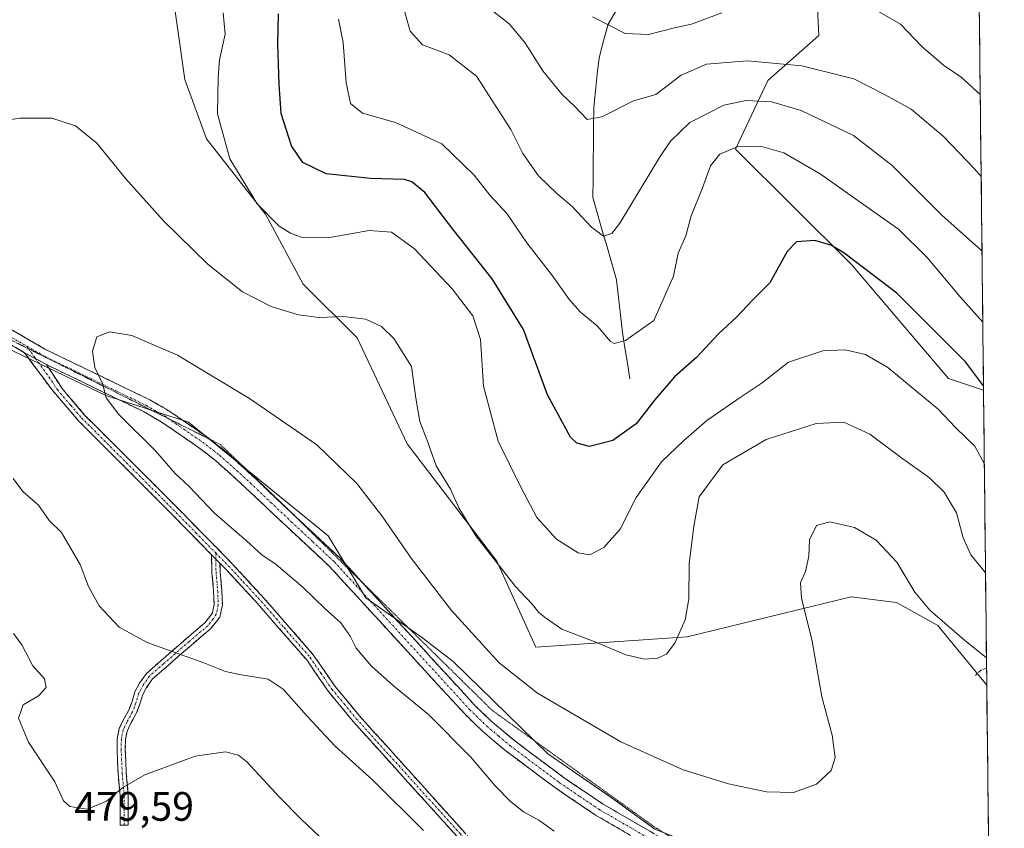
# Model space of a CAD drawing. Units: metres. Extents: x 573628 to 577081, y 4701062 to 4703412.
# Drawn here: x 576827 to 577067, y 4702767 to 4702964 of the extents above; entities that cross this region are included whole.
import ezdxf
from ezdxf.enums import TextEntityAlignment as Align

# ---------------------------------------------------------------- set-up
doc = ezdxf.new("R2010")
doc.units = ezdxf.units.M
doc.header["$MEASUREMENT"] = 0
for name, pattern in [('TRAZO_Y_PUNTO', [1, 0.5, -0.25, 0, -0.25]), ('TRAZOS2', [0.375, 0.25, -0.125]), ('TRAZOSX2', [1.5, 1, -0.5])]:
    doc.linetypes.add(name, pattern=pattern)
for name, color, linetype, lineweight in [('Arbolado forestal CxS', 92, 'Continuous', 0), ('Camino', 19, 'TRAZOSX2', 0), ('Camino Cxs', 19, 'Continuous', 0), ('Camino eje', 19, 'TRAZO_Y_PUNTO', 0), ('Corriente natural lineal', 142, 'Continuous', 13), ('Cultivos herbáceos CxS', 92, 'Continuous', 0), ('Curva de nivel maestra', 36, 'Continuous', 30), ('Curva de nivel normal', 36, 'Continuous', 0), ('Matorral CxS', 135, 'Continuous', 0), ('Municipio CxS', 142, 'Continuous', 0), ('Rótulo de punto de cota en terreno', 19, 'Continuous', 0), ('Senda', 19, 'TRAZOSX2', 0), ('Vía pecuaria eje', 92, 'TRAZOS2', 0)]:
    doc.layers.add(name, color=color, linetype=linetype, lineweight=lineweight)
doc.styles.add('Arial', font='txt', dxfattribs={"height": 0.2})

# ---------------------------------------------------------------- blocks, each defined once
blk = doc.blocks.new('*U153')
at = {"layer": 'Matorral CxS', "color": 135, "linetype": 'Continuous', "lineweight": 0}
blk.add_polyline3d([(577019.52, 4702999.65, 448.3), (577021.49, 4702960.31, 457.92), (577009.12, 4702949.33, 463.55), (577001.2, 4702932.6, 471.41), (577029.46, 4702904.55, 475.57), (577053.1, 4702876.76, 477.13), (577061.6, 4702873.92, 475.25), (577062.39, 4702801.96, 491.37), (577062.39, 4702801.96, 491.37), (577050.49, 4702816.5, 490.3), (577040.39, 4702822.11, 490.58), (577029.36, 4702823.55, 490.82), (576989.47, 4702813.81, 485.5), (576952.56, 4702811.29, 487.66), (576943.1, 4702832.19, 484.66), (576921.23, 4702860.79, 485.98), (576909.08, 4702886.63, 485.74), (576895.97, 4702899.75, 483.67), (576886.79, 4702916.79, 479.86), (576872.37, 4702935.15, 480.62), (576867.13, 4702949.57, 481.53), (576863.66, 4702974.31, 481.75)], dxfattribs=at)
blk = doc.blocks.new('*U165')
at = {"layer": 'Matorral CxS', "color": 135, "linetype": 'Continuous', "lineweight": 0}
blk.add_polyline3d([(576863.66, 4702974.31, 481.75), (576867.13, 4702949.57, 481.53), (576872.37, 4702935.15, 480.62), (576886.79, 4702916.79, 479.86), (576895.97, 4702899.75, 483.67), (576909.08, 4702886.63, 485.74), (576921.23, 4702860.79, 485.98), (576943.1, 4702832.19, 484.66), (576952.56, 4702811.29, 487.66), (576989.47, 4702813.81, 485.5), (577029.36, 4702823.55, 490.82), (577040.39, 4702822.11, 490.58), (577050.49, 4702816.5, 490.3), (577062.39, 4702801.96, 491.37)], dxfattribs=at)
blk = doc.blocks.new('*U174')
at = {"layer": 'Cultivos herbáceos CxS', "color": 92, "linetype": 'Continuous', "lineweight": 0}
blk.add_polyline3d([(576863.66, 4702974.31, 481.75), (576867.13, 4702949.57, 481.53), (576872.37, 4702935.15, 480.62), (576886.79, 4702916.79, 479.86), (576895.97, 4702899.75, 483.67), (576909.08, 4702886.63, 485.74), (576921.23, 4702860.79, 485.98), (576943.1, 4702832.19, 484.66), (576952.56, 4702811.29, 487.66), (576989.47, 4702813.81, 485.5), (577029.36, 4702823.55, 490.82), (577040.39, 4702822.11, 490.58), (577050.49, 4702816.5, 490.3), (577062.39, 4702801.96, 491.37)], dxfattribs=at)
blk = doc.blocks.new('*U184')
at = {"layer": 'Curva de nivel normal', "color": 36, "linetype": 'Continuous', "lineweight": 0}
blk.add_polyline3d([(577061.22, 4702907.86, 465), (577051.41, 4702916.53, 465), (577039.32, 4702928.61, 465), (577029.97, 4702935.97, 465), (577017.22, 4702942.01, 465), (577009.99, 4702944.19, 465), (577003.84, 4702944.51, 465), (576998.35, 4702943.31, 465), (576990.11, 4702939.08, 465), (576985.39, 4702934.53, 465), (576982.72, 4702930.61, 465), (576973.07, 4702914.6, 465), (576971.12, 4702912.04, 465), (576969.09, 4702911.38, 465), (576966.15, 4702913.6, 465), (576961.47, 4702918.63, 465), (576957.68, 4702921.81, 465), (576953.24, 4702926.1, 465), (576949.39, 4702931.55, 465), (576946.52, 4702937.41, 465), (576938.14, 4702950.44, 465), (576931.51, 4702955.57, 465), (576924.96, 4702958.02, 465), (576921.98, 4702961.38, 465), (576919.84, 4702968.85, 465)], dxfattribs=at)
blk = doc.blocks.new('*U191')
at = {"layer": 'Curva de nivel normal', "color": 36, "linetype": 'Continuous', "lineweight": 0}
blk.add_polyline3d([(577061.42, 4702890.42, 470), (577055.93, 4702896.62, 470), (577047.86, 4702906.2, 470), (577040.92, 4702913.11, 470), (577032.93, 4702918.72, 470), (577021.86, 4702926.64, 470), (577012.98, 4702931.72, 470), (577007.27, 4702933.36, 470), (577001.65, 4702933.22, 470), (576997.4, 4702931.39, 470), (576995.1, 4702928.52, 470), (576993.06, 4702922.97, 470), (576990.41, 4702916.41, 470), (576989.1, 4702911.51, 470), (576987.22, 4702907.31, 470), (576986.11, 4702901.7, 470), (576981.35, 4702890.83, 470), (576974.43, 4702886.02, 470), (576971.67, 4702885.25, 470), (576970.74, 4702885.75, 470), (576967.52, 4702889.59, 470), (576963.5, 4702892.9, 470), (576960.81, 4702895.88, 470), (576956.68, 4702901.75, 470), (576950.36, 4702909.76, 470), (576945.52, 4702916.96, 470), (576941.39, 4702921.44, 470), (576937.56, 4702926.26, 470), (576929.67, 4702933.88, 470), (576918.44, 4702939.15, 470), (576910.4, 4702941.42, 470), (576907.47, 4702943.73, 470), (576906.37, 4702948.82, 470), (576905.7, 4702958.61, 470), (576904.51, 4702964.34, 470)], dxfattribs=at)
blk = doc.blocks.new('*U194')
at = {"layer": 'Curva de nivel normal', "color": 36, "linetype": 'Continuous', "lineweight": 0}
for points in [[(577060.8, 4702945.93, 455), (577056.16, 4702950.15, 455), (577051.84, 4702953.07, 455), (577046.58, 4702957.62, 455), (577041.36, 4702963.08, 455), (577036.05, 4702966.18, 455)], [(576997.88, 4702965.86, 455), (576990.48, 4702963.12, 455), (576986.35, 4702962.18, 455), (576980.02, 4702960.6, 455), (576974.35, 4702960.77, 455), (576966.35, 4702964.84, 455)]]:
    blk.add_polyline3d(points, dxfattribs=at)
blk = doc.blocks.new('*U195')
at = {"layer": 'Curva de nivel normal', "color": 36, "linetype": 'Continuous', "lineweight": 0}
blk.add_polyline3d([(577061.02, 4702925.97, 460), (577059.34, 4702927.89, 460), (577051.8, 4702935.8, 460), (577043.98, 4702942.38, 460), (577037.49, 4702945.97, 460), (577030.05, 4702949.75, 460), (577017.35, 4702952.96, 460), (577004.02, 4702954.17, 460), (576994.17, 4702953.32, 460), (576987.96, 4702950.63, 460), (576981.84, 4702945.93, 460), (576976.35, 4702944.43, 460), (576968.68, 4702940.46, 460), (576965.12, 4702939.82, 460), (576962.08, 4702943, 460), (576958.88, 4702946.03, 460), (576954.29, 4702951.73, 460), (576949.92, 4702958.64, 460), (576946.12, 4702963.13, 460), (576940.49, 4702967.55, 460)], dxfattribs=at)
blk = doc.blocks.new('*U198')
at = {"layer": 'Curva de nivel normal', "color": 36, "linetype": 'Continuous', "lineweight": 0}
for points in [[(577061.8, 4702855.82, 480), (577059.49, 4702860.23, 480), (577054.84, 4702864.67, 480), (577050.53, 4702869.29, 480), (577044.97, 4702873.85, 480), (577038.29, 4702879.38, 480), (577032.85, 4702882.59, 480), (577027.93, 4702883.75, 480), (577022.45, 4702883.46, 480), (577014.12, 4702880.74, 480), (577007.71, 4702875.64, 480), (577002.35, 4702872.1, 480), (576994.23, 4702866.5, 480), (576988.58, 4702861.54, 480), (576983.17, 4702856.42, 480), (576977.02, 4702847.75, 480), (576973.12, 4702840.02, 480), (576969.11, 4702835.51, 480), (576965.71, 4702833.78, 480), (576962.88, 4702834.26, 480), (576957.59, 4702837.6, 480), (576952.81, 4702842.84, 480), (576948.93, 4702850.22, 480), (576943.44, 4702861.48, 480), (576939.82, 4702874.89, 480), (576939.15, 4702886.22, 480), (576937.27, 4702892, 480), (576932.2, 4702898.6, 480), (576923.04, 4702908.33, 480), (576917.42, 4702912.37, 480), (576911.97, 4702912.77, 480), (576901.92, 4702911.02, 480), (576895.7, 4702911.13, 480), (576892.87, 4702912.12, 480), (576890.1, 4702913.87, 480), (576884.76, 4702919.32, 480), (576878.07, 4702930.29, 480), (576875.04, 4702941.24, 480), (576875.22, 4702950.08, 480), (576875.59, 4702954.41, 480), (576876.96, 4702960.68, 480), (576876.49, 4702965.87, 480)], [(576825.44, 4702814.61, 480), (576827.46, 4702811.83, 480), (576830.11, 4702806.68, 480), (576832.96, 4702803.52, 480), (576833.33, 4702801.42, 480), (576831.53, 4702799.42, 480), (576827.73, 4702797.23, 480), (576826.6, 4702793.98, 480), (576829.02, 4702788.14, 480), (576835.43, 4702778.4, 480), (576837.54, 4702773.85, 480), (576839.1, 4702772.44, 480), (576843.34, 4702771.77, 480), (576848.03, 4702773.72, 480), (576852.03, 4702777.09, 480), (576857.41, 4702780.14, 480), (576869.67, 4702784.73, 480), (576876.99, 4702785.79, 480), (576880.19, 4702784.9, 480), (576882.19, 4702783.35, 480), (576890.19, 4702774.69, 480), (576895.36, 4702769.46, 480), (576907.77, 4702757.61, 480)]]:
    blk.add_polyline3d(points, dxfattribs=at)
blk = doc.blocks.new('*U200')
at = {"layer": 'Curva de nivel maestra', "color": 36, "linetype": 'Continuous', "lineweight": 30}
blk.add_polyline3d([(577061.59, 4702874.92, 475), (577057.21, 4702880.8, 475), (577046.45, 4702891.6, 475), (577040.52, 4702897.56, 475), (577027.61, 4702907.39, 475), (577024.45, 4702909.24, 475), (577020.49, 4702910.33, 475), (577016.07, 4702910.02, 475), (577013.77, 4702907.72, 475), (577009.54, 4702900.04, 475), (577005.37, 4702895.86, 475), (577001.44, 4702891.69, 475), (576997.09, 4702887.59, 475), (576991.73, 4702881.88, 475), (576986.39, 4702877.1, 475), (576981.51, 4702871.48, 475), (576977.02, 4702865.68, 475), (576971.35, 4702861.65, 475), (576965.68, 4702860.16, 475), (576962.59, 4702860.96, 475), (576961, 4702862.43, 475), (576955.4, 4702872.76, 475), (576949.62, 4702888.7, 475), (576941.99, 4702901.06, 475), (576932.38, 4702913.12, 475), (576925.59, 4702922.03, 475), (576922.41, 4702924.67, 475), (576920.62, 4702925.2, 475), (576912.37, 4702925.47, 475), (576901.55, 4702926.59, 475), (576895.89, 4702929.37, 475), (576893.13, 4702933.47, 475), (576890.54, 4702941.28, 475), (576890.08, 4702948.5, 475), (576889.79, 4702958.21, 475), (576889.93, 4702965.61, 475)], dxfattribs=at)

msp = doc.modelspace()

# ---------------------------------------------------------------- linework, layer by layer
at = {"layer": 'Arbolado forestal CxS', "color": 92, "linetype": 'Continuous', "lineweight": 0}
msp.add_polyline3d([(577061.6, 4702873.92, 475.25), (577053.1, 4702876.76, 477.13), (577029.46, 4702904.55, 475.57), (577001.2, 4702932.6, 471.41), (577009.12, 4702949.33, 463.55), (577021.49, 4702960.31, 457.92), (577019.52, 4702999.65, 448.3), (577032.04, 4703010.04, 445.48), (577037.14, 4703030, 438.39), (577043.23, 4703029.77, 437.46), (577052.52, 4703029.41, 434.65), (577059.9, 4703027.56, 432.48), (577061.6, 4702873.92, 475.25)], close=True, dxfattribs=at)
for points in [[(577059.9, 4703027.56, 432.48), (577052.52, 4703029.41, 434.65), (577043.23, 4703029.77, 437.46), (577037.14, 4703030, 438.39), (577032.04, 4703010.04, 445.48), (577019.52, 4702999.65, 448.3), (577021.49, 4702960.31, 457.92), (577009.12, 4702949.33, 463.55), (577001.2, 4702932.6, 471.41), (577029.46, 4702904.55, 475.57), (577053.1, 4702876.76, 477.13), (577061.6, 4702873.92, 475.25)], [(577059.9, 4703027.56, 432.48), (577061.6, 4702873.92, 475.25)]]:
    msp.add_polyline3d(points, dxfattribs=at)
at = {"layer": 'Camino', "color": 19, "linetype": 'TRAZOSX2', "lineweight": 0}
for points in [[(576614.39, 4702955.09), (576632.56, 4702954.39), (576639.4, 4702953.79), (576659.19, 4702951.13), (576669.07, 4702950.5), (576681.16, 4702949.51), (576699.44, 4702947.92), (576709.5, 4702946.26), (576721.27, 4702943.83), (576726.99, 4702942.98), (576731.87, 4702941.28), (576744.56, 4702935.1), (576769.96, 4702920.1), (576790.76, 4702908.96), (576805.34, 4702900.79), (576824.82, 4702888.69), (576833.03, 4702883.92), (576851.51, 4702874.96), (576858.56, 4702871.56), (576863.1, 4702868.93), (576872.37, 4702862.56), (576873.2, 4702861.92)], [(576828.11, 4702883.02), (576823.15, 4702885.9), (576803.69, 4702897.99), (576789.18, 4702906.12), (576767.6, 4702918.04), (576742.34, 4702932.9), (576735.01, 4702936.45)], [(576873.65, 4702833.78), (576861.18, 4702846.47), (576841.22, 4702866.43), (576834.71, 4702874.02), (576828.11, 4702883.02)], [(576833.43, 4702880.11), (576837.46, 4702873.96), (576842.73, 4702867.83), (576862.64, 4702847.92), (576878.44, 4702831.82), (576885.74, 4702823.95), (576898.41, 4702809.41), (576903.75, 4702801.66), (576909.65, 4702794.49), (576934.91, 4702766.51), (576947.26, 4702750.87), (576955.57, 4702742.42), (576958.12, 4702739.35), (576960.03, 4702735.75), (576965.8, 4702707.8), (576971.3, 4702690.59), (576972.96, 4702687.71)], [(577030.72, 4702743.44), (577028.39, 4702744.15), (577017.45, 4702746.19), (577007.72, 4702748.4), (577001.44, 4702750.72), (576992.51, 4702755.57), (576967.12, 4702770.34), (576957.35, 4702776.94), (576945.35, 4702785.94), (576939.57, 4702790.79), (576935.35, 4702794.89), (576902.38, 4702830.9), (576891.93, 4702840.63), (576882.01, 4702850.04), (576874.59, 4702856.73), (576870.45, 4702859.94), (576861.36, 4702866.18), (576857.04, 4702868.69), (576850.09, 4702872.04), (576833.43, 4702880.11)], [(576873.2, 4702861.92), (576876.67, 4702859.23), (576884.22, 4702852.42), (576893.7, 4702843.44)], [(576893.7, 4702843.44), (576894.16, 4702843), (576904.69, 4702833.19), (576910.26, 4702827.1)], [(576852.36, 4702767.84), (576851.36, 4702767.84), (576851.36, 4702775.01), (576850.87, 4702780.43), (576850.62, 4702786.32), (576850.67, 4702788.97), (576851.16, 4702791.4), (576852.12, 4702793.47), (576853.48, 4702795.91), (576854.28, 4702798.02), (576854.94, 4702800.37), (576856.11, 4702802.49), (576857.75, 4702804.86), (576861.25, 4702807.91), (576867.49, 4702813.36), (576871.97, 4702817.16), (576873.23, 4702818.75), (576873.87, 4702819.65), (576874.03, 4702820.5), (576874.26, 4702821.63), (576874.12, 4702824.95), (576873.72, 4702829.46), (576873.65, 4702833.78)], [(576875.68, 4702831.7), (576875.72, 4702829.57), (576876.11, 4702825.08), (576876.27, 4702821.47), (576876, 4702820.13), (576875.84, 4702819.21), (576875.61, 4702818.6), (576874.82, 4702817.53), (576873.41, 4702815.76), (576868.79, 4702811.84), (576862.57, 4702806.4), (576859.25, 4702803.52), (576857.82, 4702801.44), (576856.81, 4702799.6), (576856.18, 4702797.4), (576855.3, 4702795.06), (576853.9, 4702792.56), (576853.07, 4702790.77), (576852.67, 4702788.75), (576852.62, 4702786.35), (576852.87, 4702780.57), (576853.36, 4702775.1), (576853.36, 4702767.84), (576852.36, 4702767.84)], [(577014.49, 4702626.17), (577004.08, 4702643.34), (576995.24, 4702656.09), (576992.02, 4702659.9), (576983.46, 4702668.14), (576982.02, 4702670.39), (576979.87, 4702676.85), (576977.22, 4702680.3), (576972.83, 4702683.82), (576969.4, 4702689.75), (576963.81, 4702707.28), (576958.07, 4702735.04), (576956.4, 4702738.2), (576954.05, 4702741.05), (576945.71, 4702749.51), (576933.34, 4702765.19), (576908.1, 4702793.15), (576902.1, 4702800.42), (576896.79, 4702808.15), (576884.21, 4702822.57), (576876.96, 4702830.4), (576875.68, 4702831.7)], [(576910.26, 4702827.1), (576937.68, 4702797.15), (576941.75, 4702793.2), (576947.37, 4702788.49), (576959.24, 4702779.59), (576968.85, 4702773.09), (576994.1, 4702758.4), (577002.79, 4702753.68), (577008.64, 4702751.52), (577018.11, 4702749.38), (577018.99, 4702749.22)]]:
    msp.add_lwpolyline(points, dxfattribs=at)
at = {"layer": 'Camino Cxs', "color": 19, "linetype": 'Continuous', "lineweight": 0}
for points in [[(576828.11, 4702883.02), (576833.43, 4702880.11)], [(576828.11, 4702883.02), (576833.43, 4702880.11)], [(576873.65, 4702833.78), (576875.68, 4702831.7)], [(576873.65, 4702833.78), (576875.68, 4702831.7)]]:
    msp.add_lwpolyline(points, dxfattribs=at)
for points in [[(576824.82, 4702888.69, 489.1), (576828.93, 4702886.31, 489.25), (576833.03, 4702883.92, 489.38), (576836.73, 4702882.13, 489.61), (576840.42, 4702880.34, 489.69), (576844.12, 4702878.54, 489.81), (576847.81, 4702876.75, 490.02), (576851.51, 4702874.96, 490.23), (576855.04, 4702873.26, 490.37), (576858.56, 4702871.56, 490.51), (576860.83, 4702870.25, 490.58), (576863.1, 4702868.93, 490.63), (576866.19, 4702866.81, 490.72), (576869.28, 4702864.68, 490.83), (576872.37, 4702862.56, 490.96), (576874.52, 4702860.9, 491.07), (576876.67, 4702859.23, 491.13), (576879.19, 4702856.96, 491.22), (576881.7, 4702854.69, 491.34), (576884.22, 4702852.42, 491.41), (576887.53, 4702849.28, 491.56), (576890.85, 4702846.14, 491.61), (576894.16, 4702843, 491.57), (576897.67, 4702839.73, 491.51), (576901.18, 4702836.46, 491.44), (576904.69, 4702833.19, 491.39), (576907.99, 4702829.59, 491.36), (576911.29, 4702825.98, 491.33), (576914.59, 4702822.38, 491.33), (576917.89, 4702818.77, 491.33), (576921.19, 4702815.17, 491.37), (576924.48, 4702811.57, 491.33), (576927.78, 4702807.96, 491.34), (576931.08, 4702804.36, 491.36), (576934.38, 4702800.75, 491.34), (576937.68, 4702797.15, 491.37), (576939.72, 4702795.18, 491.38), (576941.75, 4702793.2, 491.47), (576944.56, 4702790.85, 491.5), (576947.37, 4702788.49, 491.57), (576951.33, 4702785.52, 491.65), (576955.28, 4702782.56, 491.66), (576959.24, 4702779.59, 491.71), (576962.44, 4702777.42, 491.77), (576965.65, 4702775.26, 491.79), (576968.85, 4702773.09, 491.9), (576973.06, 4702770.64, 491.94), (576977.27, 4702768.19, 492.06), (576981.48, 4702765.75, 492.13)], [(576975.58, 4702765.42, 491.72), (576971.35, 4702767.88, 491.73), (576967.12, 4702770.34, 491.66), (576963.86, 4702772.54, 491.63), (576960.61, 4702774.74, 491.61), (576957.35, 4702776.94, 491.53), (576954.35, 4702779.19, 491.54), (576951.35, 4702781.44, 491.51), (576948.35, 4702783.69, 491.48), (576945.35, 4702785.94, 491.35), (576942.46, 4702788.37, 491.32), (576939.57, 4702790.79, 491.16), (576937.46, 4702792.84, 491.12), (576935.35, 4702794.89, 491.06), (576932.05, 4702798.49, 491.23), (576928.76, 4702802.09, 491.13), (576925.46, 4702805.69, 491.18), (576922.16, 4702809.29, 491.28), (576918.87, 4702812.9, 491.28), (576915.57, 4702816.5, 491.21), (576912.27, 4702820.1, 491.13), (576908.97, 4702823.7, 491.15), (576905.68, 4702827.3, 491.16), (576902.38, 4702830.9, 491.17), (576898.9, 4702834.14, 491.2), (576895.41, 4702837.39, 491.27), (576891.93, 4702840.63, 491.3), (576888.62, 4702843.77, 491.52), (576885.32, 4702846.9, 491.4), (576882.01, 4702850.04, 491.25), (576878.3, 4702853.39, 491.19), (576874.59, 4702856.73, 491.02), (576872.52, 4702858.34, 491.02), (576870.45, 4702859.94, 490.9), (576867.42, 4702862.02, 490.73), (576864.39, 4702864.1, 490.6), (576861.36, 4702866.18, 490.48), (576857.04, 4702868.69, 490.43), (576853.57, 4702870.37, 490.22), (576850.09, 4702872.04, 490.03), (576845.93, 4702874.06, 489.85), (576841.76, 4702876.08, 489.58), (576837.6, 4702878.09, 489.45), (576833.43, 4702880.11, 489.26), (576830.77, 4702881.57, 489.11), (576828.11, 4702883.02, 489.07), (576825.63, 4702884.46, 489)], [(576933.34, 4702765.19, 485.79), (576930.19, 4702768.69, 486.15), (576927.03, 4702772.18, 486.24), (576923.88, 4702775.68, 486.29), (576920.72, 4702779.17, 486.4), (576917.57, 4702782.67, 486.35), (576914.41, 4702786.16, 486.45), (576911.26, 4702789.66, 486.64), (576908.1, 4702793.15, 486.87), (576905.1, 4702796.79, 486.94), (576902.1, 4702800.42, 487.03), (576899.45, 4702804.29, 486.98), (576896.79, 4702808.15, 487.05), (576893.65, 4702811.76, 487.34), (576890.5, 4702815.36, 487.66), (576887.36, 4702818.97, 487.89), (576884.21, 4702822.57, 488.01), (576881.79, 4702825.18, 488.16), (576879.38, 4702827.79, 488.27), (576876.96, 4702830.4, 488.39), (576875.68, 4702831.7, 488.43), (576873.8, 4702833.61, 488.49), (576873.65, 4702833.78, 488.5), (576870.65, 4702836.83, 488.64), (576867.49, 4702840.04, 488.72), (576864.34, 4702843.26, 488.77), (576861.18, 4702846.47, 488.8), (576857.85, 4702849.8, 488.75), (576854.53, 4702853.12, 488.77), (576851.2, 4702856.45, 488.84), (576847.87, 4702859.78, 488.87), (576844.55, 4702863.1, 488.75), (576841.22, 4702866.43, 488.77), (576837.97, 4702870.23, 488.81), (576834.71, 4702874.02, 488.95), (576832.51, 4702877.02, 489.02), (576830.31, 4702880.02, 489.01), (576828.11, 4702883.02, 489.07), (576830.77, 4702881.57, 489.11), (576833.43, 4702880.11, 489.26), (576833.43, 4702880.11, 489.26), (576835.45, 4702877.04, 489.24), (576837.46, 4702873.96, 489.14), (576840.1, 4702870.9, 489.08), (576842.73, 4702867.83, 489.02), (576846.05, 4702864.51, 489), (576849.37, 4702861.19, 489.14), (576852.69, 4702857.88, 489.12), (576856, 4702854.56, 489.05), (576859.32, 4702851.24, 489.03), (576862.64, 4702847.92, 489.08), (576865.8, 4702844.7, 489.04), (576868.96, 4702841.48, 489), (576872.12, 4702838.26, 488.92), (576875.28, 4702835.04, 488.78), (576878.44, 4702831.82, 488.7), (576880.87, 4702829.2, 488.56), (576883.31, 4702826.57, 488.46), (576885.74, 4702823.95, 488.31), (576888.91, 4702820.32, 488.19), (576892.08, 4702816.68, 488), (576895.24, 4702813.05, 487.68), (576898.41, 4702809.41, 487.46), (576901.08, 4702805.54, 487.42), (576903.75, 4702801.66, 487.45), (576906.7, 4702798.08, 487.41), (576909.65, 4702794.49, 487.31), (576912.81, 4702790.99, 487.11), (576915.97, 4702787.5, 486.95), (576919.12, 4702784, 486.77), (576922.28, 4702780.5, 486.79), (576925.44, 4702777, 486.66), (576928.6, 4702773.51, 486.65), (576931.75, 4702770.01, 486.55), (576934.91, 4702766.51, 486.27)]]:
    msp.add_polyline3d(points, dxfattribs=at)
msp.add_polyline3d([(576875.68, 4702831.7, 488.43), (576875.72, 4702829.57, 488.23), (576876.11, 4702825.08, 487.71), (576876.27, 4702821.47, 487.17), (576876, 4702820.13, 486.93), (576875.84, 4702819.21, 486.76), (576875.61, 4702818.6, 486.65), (576874.82, 4702817.53, 486.47), (576873.41, 4702815.76, 486.2), (576871.1, 4702813.8, 485.85), (576868.79, 4702811.84, 485.36), (576865.68, 4702809.12, 484.79), (576862.57, 4702806.4, 484.23), (576859.25, 4702803.52, 483.64), (576857.82, 4702801.44, 483.25), (576856.81, 4702799.6, 482.97), (576856.18, 4702797.4, 482.67), (576855.3, 4702795.06, 482.37), (576853.9, 4702792.56, 482.04), (576853.07, 4702790.77, 481.78), (576852.67, 4702788.75, 481.51), (576852.62, 4702786.35, 481.14), (576852.75, 4702783.46, 480.69), (576852.87, 4702780.57, 480.31), (576853.12, 4702777.83, 479.91), (576853.36, 4702775.1, 479.39), (576853.36, 4702771.47, 478.76), (576853.36, 4702767.84, 478.17), (576851.36, 4702767.84, 478.52), (576851.36, 4702771.43, 479.1), (576851.36, 4702775.01, 479.69), (576851.12, 4702777.72, 480.13), (576850.87, 4702780.43, 480.51), (576850.75, 4702783.38, 480.88), (576850.62, 4702786.32, 481.33), (576850.67, 4702788.97, 481.7), (576851.16, 4702791.4, 481.94), (576852.12, 4702793.47, 482.18), (576853.48, 4702795.91, 482.43), (576854.28, 4702798.02, 482.67), (576854.94, 4702800.37, 483.01), (576856.11, 4702802.49, 483.39), (576857.75, 4702804.86, 483.83), (576861.25, 4702807.91, 484.49), (576864.37, 4702810.63, 484.93), (576867.49, 4702813.36, 485.45), (576869.73, 4702815.26, 485.92), (576871.97, 4702817.16, 486.33), (576873.23, 4702818.75, 486.59), (576873.87, 4702819.65, 486.76), (576874.03, 4702820.5, 486.9), (576874.26, 4702821.63, 487.09), (576874.12, 4702824.95, 487.58), (576873.72, 4702829.46, 488.12), (576873.65, 4702833.78, 488.5), (576873.8, 4702833.61, 488.5), (576875.68, 4702831.7, 488.43)], close=True, dxfattribs=at)
at = {"layer": 'Camino eje', "color": 19, "linetype": 'TRAZO_Y_PUNTO', "lineweight": 0}
for points in [[(576783.44, 4702911.06), (576788.4, 4702908.41), (576789.97, 4702907.54), (576804.52, 4702899.39), (576823.99, 4702887.3), (576828.65, 4702884.58)], [(576828.65, 4702884.58), (576829.09, 4702883.96)], [(576828.65, 4702884.58), (576833.23, 4702882.02), (576850.8, 4702873.5), (576857.8, 4702870.13), (576860.07, 4702868.81), (576862.23, 4702867.56), (576863.06, 4702866.99)], [(576829.09, 4702883.96), (576830.77, 4702881.57)], [(576830.77, 4702881.57), (576834.07, 4702877.07), (576836.09, 4702873.99), (576839.34, 4702870.2), (576841.98, 4702867.13), (576861.91, 4702847.2), (576869.8, 4702839.16), (576874.64, 4702834.23)], [(576863.06, 4702866.99), (576866.87, 4702864.37), (576871.41, 4702861.25), (576875.63, 4702857.98), (576883.12, 4702851.23), (576888.09, 4702846.52), (576893.05, 4702841.82), (576898.27, 4702836.95), (576903.54, 4702832.05), (576936.52, 4702796.02), (576940.66, 4702792), (576943.55, 4702789.57), (576946.36, 4702787.22), (576958.3, 4702778.27), (576963.1, 4702775.02), (576967.99, 4702771.72), (576993.31, 4702756.99), (577002.12, 4702752.2), (577008.18, 4702749.96), (577013.05, 4702748.86), (577017.78, 4702747.79), (577023.25, 4702746.77), (577026.67, 4702746.12)], [(576874.66, 4702832.74), (576874.72, 4702829.51), (576875.12, 4702825.01), (576875.26, 4702821.55), (576875.02, 4702820.31), (576874.79, 4702819.28), (576874.03, 4702818.14), (576872.69, 4702816.46), (576868.14, 4702812.6), (576861.91, 4702807.16), (576858.5, 4702804.19), (576856.96, 4702801.96), (576855.88, 4702799.99), (576855.23, 4702797.71), (576854.39, 4702795.49), (576853.01, 4702793.01), (576852.12, 4702791.08), (576851.67, 4702788.86), (576851.62, 4702786.34), (576851.87, 4702780.5), (576852.36, 4702775.06), (576852.36, 4702767.84)], [(576874.64, 4702834.23), (576874.66, 4702832.74)], [(576874.64, 4702834.23), (576877.7, 4702831.11), (576881.35, 4702827.18), (576884.98, 4702823.26), (576891.27, 4702816.05), (576897.6, 4702808.78), (576900.27, 4702804.91), (576902.93, 4702801.04), (576905.93, 4702797.41), (576908.88, 4702793.82), (576934.13, 4702765.85), (576940.3, 4702758.03), (576946.49, 4702750.19), (576950.66, 4702745.96), (576954.81, 4702741.74), (576955.99, 4702740.31), (576957.26, 4702738.78), (576958.1, 4702737.2), (576959.05, 4702735.4), (576961.94, 4702721.42), (576964.81, 4702707.54), (576967.56, 4702698.94), (576970.35, 4702690.17), (576971.5, 4702688.17)]]:
    msp.add_lwpolyline(points, dxfattribs=at)
at = {"layer": 'Corriente natural lineal', "color": 142, "linetype": 'Continuous', "lineweight": 13}
msp.add_polyline3d([(576975.44, 4702876.67, 471.85), (576974.87, 4702880.43, 470.99), (576974.29, 4702884.2, 470.25), (576973.72, 4702887.96, 469.49), (576973.22, 4702892.23, 468.76), (576972.72, 4702896.49, 468.1), (576972.22, 4702900.76, 467.26), (576971.07, 4702904.78, 466.25), (576969.92, 4702908.79, 465.38), (576968.76, 4702912.81, 464.77), (576967.61, 4702916.82, 464.06), (576966.46, 4702920.84, 463.22), (576966.51, 4702925.24, 462.42), (576966.56, 4702929.64, 461.68), (576966.61, 4702934.04, 460.84), (576966.66, 4702938.44, 459.95), (576966.71, 4702942.84, 459.23), (576967.14, 4702946.86, 458.65), (576967.56, 4702950.88, 457.95), (576967.99, 4702954.9, 457.08), (576969.1, 4702959.01, 455.87), (576970.21, 4702963.12, 454.31), (576972.42, 4702966.84, 452.76)], dxfattribs=at)
at = {"layer": 'Cultivos herbáceos CxS', "color": 92, "linetype": 'Continuous', "lineweight": 0}
for points in [[(576863.66, 4702974.31, 481.75), (576867.13, 4702949.57, 481.53), (576872.37, 4702935.15, 480.62), (576886.79, 4702916.79, 479.86), (576895.97, 4702899.75, 483.67), (576909.08, 4702886.63, 485.74), (576921.23, 4702860.79, 485.98), (576943.1, 4702832.19, 484.66), (576952.56, 4702811.29, 487.66), (576989.47, 4702813.81, 485.5), (577029.36, 4702823.55, 490.82), (577040.39, 4702822.11, 490.58), (577050.49, 4702816.5, 490.3), (577062.39, 4702801.96, 491.37), (577062.97, 4702749.47, 492.59)], [(576788.15, 4702902.03, 487.89), (576806.51, 4702893.99, 488.34), (576821.26, 4702885.33, 488.78), (576847.91, 4702872.62, 490.06), (576868.01, 4702866.11, 490.95), (576902.04, 4702838.35, 491.61), (576911.18, 4702823.26, 491.3), (576924.78, 4702813.68, 491.33), (576932.46, 4702807.76, 491.38), (576955.53, 4702785.28, 491.68), (576970.9, 4702774.63, 491.96), (576981.54, 4702766.93, 492.29), (577033.72, 4702746.46, 494.43), (577050.18, 4702747.53, 494.27)], [(576981.54, 4702766.93, 492.29), (576970.9, 4702774.63, 491.96), (576955.53, 4702785.28, 491.68), (576932.46, 4702807.76, 491.38), (576924.78, 4702813.68, 491.33), (576911.18, 4702823.26, 491.3), (576902.04, 4702838.35, 491.61), (576868.01, 4702866.11, 490.95), (576847.91, 4702872.62, 490.06), (576821.26, 4702885.33, 488.78)], [(577062.39, 4702801.96, 491.37), (577062.97, 4702749.47, 492.59)]]:
    msp.add_polyline3d(points, dxfattribs=at)
at = {"layer": 'Curva de nivel normal', "color": 36, "linetype": 'Continuous', "lineweight": 0}
for points in [[(577062.09, 4702829.38, 485), (577061.55, 4702830.12, 485), (577058.54, 4702833.72, 485), (577056.68, 4702837.89, 485), (577054.98, 4702843.97, 485), (577052.05, 4702849, 485), (577048.43, 4702852.52, 485), (577041.39, 4702857.56, 485), (577033.88, 4702863.16, 485), (577027.57, 4702866.12, 485), (577020.84, 4702865.78, 485), (577008.71, 4702861.9, 485), (576998.14, 4702855.7, 485), (576992.34, 4702847.87, 485), (576991.09, 4702840.75, 485), (576989.9, 4702831.54, 485), (576989.84, 4702823.06, 485), (576988.94, 4702817.9, 485), (576986.43, 4702812.26, 485), (576984.43, 4702809.59, 485), (576982.23, 4702808.56, 485), (576979.1, 4702808.32, 485), (576974.5, 4702809.36, 485), (576967.61, 4702812.35, 485), (576958.93, 4702815.66, 485), (576954.96, 4702818.37, 485), (576953.31, 4702819.72, 485), (576951.67, 4702821.75, 485), (576947.61, 4702826.01, 485), (576938, 4702838.36, 485), (576933.86, 4702845.24, 485), (576931.83, 4702849.75, 485), (576928.29, 4702855.42, 485), (576926.28, 4702861.21, 485), (576924.34, 4702866.25, 485), (576923.35, 4702871.94, 485), (576922.32, 4702879.68, 485), (576918.03, 4702886.5, 485), (576914.99, 4702889.4, 485), (576911.13, 4702891.2, 485), (576905.77, 4702891.84, 485), (576899.79, 4702891.61, 485), (576894.79, 4702892.21, 485), (576888.11, 4702894.27, 485), (576881.16, 4702897.89, 485), (576872.82, 4702904.55, 485), (576861.95, 4702915.16, 485), (576852.76, 4702925.38, 485), (576845.73, 4702934.08, 485), (576840.46, 4702938.32, 485), (576834.7, 4702940.16, 485), (576826.93, 4702940.2, 485), (576821.5, 4702939.37, 485)], [(577062.32, 4702808.68, 490), (577056.97, 4702812.96, 490), (577048.54, 4702820.29, 490), (577044.9, 4702824.64, 490), (577040.5, 4702831.95, 490), (577035.42, 4702837.34, 490), (577030.19, 4702840.45, 490), (577024.15, 4702841.84, 490), (577020.96, 4702840.89, 490), (577019.2, 4702837.42, 490), (577019.07, 4702833.42, 490), (577018.23, 4702829.67, 490), (577017.05, 4702826.96, 490), (577017.26, 4702823.2, 490), (577019.88, 4702812.75, 490), (577022.24, 4702799.18, 490), (577024.71, 4702789.78, 490), (577025.5, 4702784.3, 490), (577024.52, 4702781.18, 490), (577020.96, 4702777.86, 490), (577015.35, 4702775.82, 490), (577008.74, 4702775.98, 490), (576999.5, 4702777.95, 490), (576988.46, 4702781.38, 490), (576973.28, 4702788.2, 490), (576953.02, 4702800.07, 490), (576943.68, 4702807.4, 490), (576932.08, 4702820.19, 490), (576922.26, 4702832.94, 490), (576915.37, 4702842.97, 490), (576909.03, 4702851.15, 490), (576899.27, 4702860.6, 490), (576882.83, 4702871.82, 490), (576865.36, 4702882.4, 490), (576854.18, 4702887.24, 490), (576848.75, 4702888.14, 490), (576845.71, 4702886.92, 490), (576844.66, 4702883.42, 490), (576845.2, 4702879.42, 490), (576847.08, 4702875.48, 490), (576847.94, 4702871.98, 490), (576851.08, 4702867.92, 490), (576859.95, 4702859.12, 490), (576864.74, 4702853.58, 490), (576868.11, 4702850.5, 490), (576874.35, 4702843.89, 490), (576882.13, 4702837.14, 490), (576885.87, 4702833.76, 490), (576889.35, 4702831.42, 490), (576895.94, 4702825.79, 490), (576901.3, 4702820.57, 490), (576905.09, 4702817.16, 490), (576907.34, 4702813.94, 490), (576908.82, 4702811, 490), (576912.6, 4702806.64, 490), (576917.95, 4702801.8, 490), (576926.42, 4702794.84, 490), (576936.73, 4702784.42, 490), (576942.68, 4702777.45, 490), (576946.43, 4702773.63, 490), (576949.56, 4702771.16, 490), (576953.35, 4702769.06, 490), (576957.03, 4702766.4, 490)], [(576825.33, 4702852.4, 485), (576827.67, 4702849.23, 485), (576831.46, 4702845.88, 485), (576834.05, 4702842.11, 485), (576837.08, 4702839.18, 485), (576841.63, 4702831.39, 485), (576843.66, 4702826.05, 485), (576846.28, 4702821.34, 485), (576851.17, 4702816.16, 485), (576857.91, 4702812.38, 485), (576871.75, 4702807.41, 485), (576877.03, 4702805.36, 485), (576880.41, 4702804.57, 485), (576887.38, 4702803.45, 485), (576891.05, 4702801.06, 485), (576896.84, 4702794.5, 485), (576903.72, 4702787.12, 485), (576913.02, 4702778.76, 485), (576925.23, 4702766.6, 485)]]:
    msp.add_polyline3d(points, dxfattribs=at)
at = {"layer": 'Matorral CxS', "color": 135, "linetype": 'Continuous', "lineweight": 0}
for points in [[(577059.9, 4703027.56, 432.48), (577052.52, 4703029.41, 434.65), (577043.23, 4703029.77, 437.46), (577037.14, 4703030, 438.39), (577032.04, 4703010.04, 445.48), (577019.52, 4702999.65, 448.3), (577021.49, 4702960.31, 457.92), (577009.12, 4702949.33, 463.55), (577001.2, 4702932.6, 471.41), (577029.46, 4702904.55, 475.57), (577053.1, 4702876.76, 477.13), (577061.6, 4702873.92, 475.25)], [(576788.15, 4702902.03, 487.89), (576806.51, 4702893.99, 488.34), (576821.26, 4702885.33, 488.78), (576847.91, 4702872.62, 490.06), (576868.01, 4702866.11, 490.95), (576902.04, 4702838.35, 491.61), (576911.18, 4702823.26, 491.3), (576924.78, 4702813.68, 491.33), (576932.46, 4702807.76, 491.38), (576955.53, 4702785.28, 491.68), (576970.9, 4702774.63, 491.96), (576981.54, 4702766.93, 492.29), (577033.72, 4702746.46, 494.43), (577050.18, 4702747.53, 494.27)], [(576821.26, 4702885.33, 488.78), (576847.91, 4702872.62, 490.06), (576868.01, 4702866.11, 490.95), (576902.04, 4702838.35, 491.61), (576911.18, 4702823.26, 491.3), (576924.78, 4702813.68, 491.33), (576932.46, 4702807.76, 491.38), (576955.53, 4702785.28, 491.68), (576970.9, 4702774.63, 491.96), (576981.54, 4702766.93, 492.29), (577033.72, 4702746.46, 494.43), (577050.18, 4702747.53, 494.27), (577063.15, 4702733.37, 495.08), (577066.66, 4702415.47, 456.48)], [(577061.6, 4702873.92, 475.25), (577062.39, 4702801.96, 491.37)]]:
    msp.add_polyline3d(points, dxfattribs=at)
at = {"layer": 'Municipio CxS', "color": 142, "linetype": 'Continuous', "lineweight": 0}
msp.add_polyline3d([(577060.57, 4702967.22, 450.97), (577060.62, 4702962.22, 452.13), (577060.68, 4702957.23, 452.74), (577060.73, 4702952.23, 453.45), (577060.79, 4702947.23, 454.49), (577060.85, 4702942.24, 455.86), (577060.9, 4702937.24, 457.27), (577060.96, 4702932.25, 458.46), (577061.01, 4702927.25, 459.62), (577061.07, 4702922.25, 461.16), (577061.12, 4702917.26, 461.83), (577061.18, 4702912.26, 462.95), (577061.23, 4702907.26, 464.82), (577061.29, 4702902.27, 466.7), (577061.34, 4702897.27, 467.67), (577061.4, 4702892.28, 469.18), (577061.45, 4702887.28, 471.29), (577061.51, 4702882.28, 472.98), (577061.56, 4702877.29, 474.41), (577061.62, 4702872.29, 475.61), (577061.67, 4702867.3, 476.77), (577061.73, 4702862.3, 478.2), (577061.78, 4702857.3, 479.56), (577061.84, 4702852.31, 480.45), (577061.89, 4702847.31, 481.7), (577061.95, 4702842.32, 481.99), (577062, 4702837.32, 482.41), (577062.06, 4702832.32, 483.67), (577062.11, 4702827.33, 485.16), (577062.17, 4702822.33, 486.12), (577062.22, 4702817.34, 487.23), (577062.28, 4702812.34, 488.71), (577062.33, 4702807.34, 490.16), (577062.39, 4702802.35, 491.09), (577062.44, 4702797.35, 491.47), (577062.5, 4702792.35, 491.85), (577062.56, 4702787.36, 492.16), (577062.61, 4702782.36, 492.2), (577062.67, 4702777.37, 492.03), (577062.72, 4702772.37, 491.82), (577062.78, 4702767.37, 491.68), (577062.83, 4702762.38, 491.68)], dxfattribs=at)
at = {"layer": 'Senda', "color": 19, "linetype": 'TRAZOSX2', "lineweight": 0}
msp.add_lwpolyline([(577062.35, 4702806.14), (577061.12, 4702805.73), (577059.65, 4702804.39)], dxfattribs=at)
at = {"layer": 'Vía pecuaria eje', "color": 92, "linetype": 'TRAZOS2', "lineweight": 0}
for points in [[(576783.44, 4702911.06, 488.24), (576786.91, 4702908.93, 488.33), (576791.08, 4702906.36, 488.34), (576795.24, 4702903.79, 488.44), (576799.41, 4702901.22, 488.39), (576803.57, 4702898.65, 488.51), (576807.74, 4702896.09, 488.49), (576811.91, 4702893.52, 488.66), (576816.07, 4702890.95, 488.74), (576820.24, 4702888.38, 488.85), (576824.51, 4702886.25, 488.99), (576828.79, 4702884.11, 489.15), (576829.09, 4702883.96, 489.16)], [(576829.09, 4702883.96, 489.16), (576833.06, 4702881.98, 489.3), (576837.33, 4702879.84, 489.53), (576841.61, 4702877.71, 489.63), (576845.88, 4702875.57, 489.86), (576850.15, 4702873.44, 490.11), (576854.43, 4702871.3, 490.3), (576858.7, 4702869.16, 490.49), (576862.97, 4702867.03, 490.58), (576863.06, 4702866.99, 490.58)], [(576863.06, 4702866.99, 490.58), (576867.25, 4702864.89, 490.75), (576871.52, 4702862.76, 490.91), (576873.2, 4702861.92, 490.99)], [(576873.2, 4702861.92, 490.99), (576875.79, 4702860.62, 491.12), (576879.13, 4702857.43, 491.22), (576882.46, 4702854.24, 491.36), (576885.79, 4702851.05, 491.48), (576889.12, 4702847.85, 491.6), (576892.46, 4702844.66, 491.6), (576893.7, 4702843.44, 491.58)], [(576893.7, 4702843.44, 491.58), (576895.99, 4702841.18, 491.53), (576899.52, 4702837.69, 491.46), (576903.06, 4702834.21, 491.38), (576906.59, 4702830.72, 491.37), (576910.12, 4702827.24, 491.34), (576910.26, 4702827.1, 491.34)], [(576910.26, 4702827.1, 491.34), (576913.66, 4702823.76, 491.34), (576917.19, 4702820.27, 491.34), (576920.72, 4702816.79, 491.36), (576924.25, 4702813.3, 491.33), (576927.79, 4702809.82, 491.3), (576931.32, 4702806.34, 491.3), (576934.85, 4702802.85, 491.34), (576938.39, 4702799.37, 491.38), (576941.92, 4702795.88, 491.45), (576945.88, 4702793.04, 491.59), (576949.84, 4702790.19, 491.5), (576953.79, 4702787.35, 491.52), (576957.75, 4702784.5, 491.56), (576961.71, 4702781.66, 491.62), (576965.67, 4702778.81, 491.73), (576969.63, 4702775.97, 491.8), (576973.58, 4702773.12, 491.96), (576977.54, 4702770.27, 492), (576981.5, 4702767.43, 492.13), (576985.67, 4702764.83, 492.23)]]:
    msp.add_polyline3d(points, dxfattribs=at)

# ---------------------------------------------------------------- block references
at = {"layer": 'Cultivos herbáceos CxS', "color": 92, "linetype": 'Continuous', "lineweight": 0}
msp.add_blockref('*U174', (0, 0), dxfattribs=at)
at = {"layer": 'Curva de nivel maestra', "color": 36, "linetype": 'Continuous', "lineweight": 30}
msp.add_blockref('*U200', (0, 0), dxfattribs=at)
at = {"layer": 'Curva de nivel normal', "color": 36, "linetype": 'Continuous', "lineweight": 0}
for name in ['*U194', '*U195', '*U184', '*U191', '*U198']:
    msp.add_blockref(name, (0, 0), dxfattribs=at)
at = {"layer": 'Matorral CxS', "color": 135, "linetype": 'Continuous', "lineweight": 0}
for name in ['*U153', '*U165']:
    msp.add_blockref(name, (0, 0), dxfattribs=at)

# ---------------------------------------------------------------- texts
at = {"layer": 'Rótulo de punto de cota en terreno', "color": 19, "linetype": 'Continuous', "lineweight": 0, "style": 'Arial'}
msp.add_text('479,59', height=7, dxfattribs=at).set_placement((576840.2, 4702766.76), align=Align.BOTTOM_LEFT)

doc.saveas('drawing.dxf')
